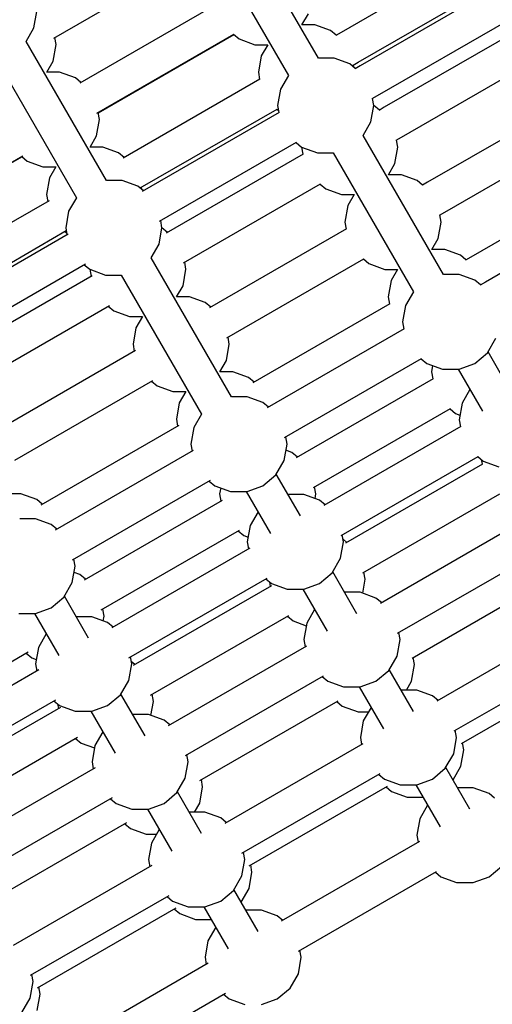
# Model space of a CAD drawing. Units: millimetres. Extents: x -3442 to 27534, y -3513 to 21822.
# Drawn here: x 10442 to 10688, y 8161 to 8673 of the extents above; entities that cross this region are included whole.
import ezdxf

# ---------------------------------------------------------------- set-up
doc = ezdxf.new("R2010")
doc.units = ezdxf.units.MM
doc.layers.add('PV-9450', color=7, linetype='Continuous')
doc.styles.get("Standard").update_dxf_attribs({"font": 'arial.ttf'})
doc.dimstyles.new('Kopia Kopia ISO-25 moduły', dxfattribs={"dimtxt": 300, "dimasz": 210, "dimexe": 1.25, "dimexo": 0.625, "dimgap": 80, "dimtad": 1, "dimdec": 1, "dimlfac": 0.001, "dimtxsty": 'Standard', "dimblk": 'OBLIQUE', "dimcen": 2.5, "dimse1": 1, "dimse2": 1, "dimadec": 0, "dimazin": 0, "dimtfac": 1, "dimtdec": 1, "dimtmove": 0, "dimatfit": 3, "dimfxl": 1, "dimtfillclr": 256, "dimarcsym": 0})

# ---------------------------------------------------------------- blocks, each defined once
blk = doc.blocks.new('*U1')
at = {"layer": 'PV-9450'}
for p, q in [((-23980.16, -12010.47), (-24021.93, -11938.12)), ((-24037.51, -11947.12), (-23995.75, -12019.47)), ((-23900.34, -11957.77), (-23968.37, -11997.04)), ((-24117.71, -12000.04), (-24046.53, -11958.94)), ((-23959.4, -12012.56), (-23891.38, -11973.29)), ((-23890.34, -11975.09), (-23958.37, -12014.36)), ((-24032.99, -11982.39), (-24104.18, -12023.49)), ((-24127.96, -11994.63), (-24126.45, -11986.08)), ((-23988.69, -11993.14), (-23985.34, -11987.34)), ((-23982, -11993.14), (-23988.69, -11993.14)), ((-23973.84, -11996.11), (-23982, -11993.14)), ((-23949.4, -12029.88), (-23881.38, -11990.61)), ((-24132.04, -12001.7), (-24127.96, -11994.63)), ((-24095.21, -12039.01), (-24024.03, -11997.91)), ((-24094.58, -12038.8), (-24024.11, -11998.12)), ((-24024.22, -11998.02), (-24021.34, -12000.44)), ((-23970.95, -11998.53), (-23973.84, -11996.11)), ((-23968.37, -11997.04), (-23971.1, -11998.62)), ((-23877.84, -11996.74), (-23945.87, -12036.01)), ((-24090.27, -12074.04), (-24132.04, -12001.7)), ((-24117.96, -12011.95), (-24116.45, -12003.4)), ((-24116.45, -12003.4), (-24117.11, -11999.69)), ((-24021.34, -12000.44), (-24013.18, -12003.41)), ((-24013.18, -12003.41), (-24006.48, -12003.41)), ((-24006.48, -12003.41), (-24009.83, -12009.21)), ((-24009.83, -12009.21), (-24011.34, -12017.76)), ((-24147.63, -12010.7), (-24105.86, -12083.04)), ((-24121.31, -12017.75), (-24117.96, -12011.95)), ((-23972, -12010.47), (-23980.16, -12010.47)), ((-23963.84, -12013.43), (-23972, -12010.47)), ((-23960.95, -12015.86), (-23963.84, -12013.43)), ((-23962.14, -12014.14), (-23959.4, -12012.56)), ((-23961.8, -12015.14), (-23961.99, -12014.06)), ((-23958.37, -12014.36), (-23961.1, -12015.94)), ((-23936.9, -12051.53), (-23868.88, -12012.26)), ((-24114.61, -12017.75), (-24121.31, -12017.75)), ((-24106.45, -12020.72), (-24114.61, -12017.75)), ((-24011.34, -12017.76), (-24010.68, -12021.47)), ((-23995.75, -12019.47), (-23999.83, -12026.53)), ((-24103.57, -12023.14), (-24106.45, -12020.72)), ((-24010.49, -12021.36), (-24081.68, -12062.46)), ((-23999.83, -12026.53), (-24001.34, -12035.09)), ((-23952.14, -12031.46), (-23949.4, -12029.88)), ((-24001.34, -12035.09), (-24000.68, -12038.79)), ((-23952.84, -12043.64), (-23951.34, -12035.09)), ((-23951.34, -12035.09), (-23951.99, -12031.38)), ((-23948.45, -12037.51), (-23951.34, -12035.09)), ((-24093.95, -12042.37), (-24094.61, -12038.66)), ((-24072.71, -12077.98), (-24001.53, -12036.89)), ((-24000.49, -12038.68), (-24071.68, -12079.78)), ((-24001.72, -12037), (-24000.87, -12037.71)), ((-23945.87, -12036.01), (-23948.6, -12037.59)), ((-23855.34, -12035.71), (-23923.37, -12074.98)), ((-24095.46, -12050.92), (-24093.95, -12042.37)), ((-23956.93, -12050.71), (-23952.84, -12043.64)), ((-24098.81, -12056.72), (-24095.46, -12050.92)), ((-24062.71, -12095.3), (-23991.53, -12054.21)), ((-23991.72, -12054.32), (-23988.84, -12056.74)), ((-23915.16, -12123.05), (-23956.93, -12050.71)), ((-23939.64, -12053.11), (-23936.9, -12051.53)), ((-23938.84, -12056.74), (-23939.49, -12053.03)), ((-23914.4, -12090.51), (-23846.38, -12051.23)), ((-24092.11, -12056.72), (-24098.81, -12056.72)), ((-24083.95, -12059.69), (-24092.11, -12056.72)), ((-24081.07, -12062.11), (-24083.95, -12059.69)), ((-23987.99, -12060.34), (-24059.18, -12101.43)), ((-23988.84, -12056.74), (-23988.18, -12060.44)), ((-23988.84, -12056.74), (-23980.68, -12059.71)), ((-23980.68, -12059.71), (-23972.51, -12059.71)), ((-23972.51, -12059.71), (-23930.75, -12132.05)), ((-23940.34, -12065.29), (-23938.84, -12056.74)), ((-24205.48, -12102.67), (-24133.67, -12061.22)), ((-24204.67, -12102.36), (-24134.23, -12061.69)), ((-24134.34, -12061.6), (-24131.45, -12064.02)), ((-24131.45, -12064.02), (-24123.29, -12066.99)), ((-23943.69, -12071.09), (-23940.34, -12065.29)), ((-24123.29, -12066.99), (-24116.6, -12066.99)), ((-24116.6, -12066.99), (-24119.94, -12072.79)), ((-24119.94, -12072.79), (-24121.45, -12081.34)), ((-24082.11, -12074.04), (-24090.27, -12074.04)), ((-24073.95, -12077.01), (-24082.11, -12074.04)), ((-24050.21, -12116.95), (-23979.03, -12075.86)), ((-23979.22, -12075.97), (-23976.34, -12078.39)), ((-23937, -12071.09), (-23943.69, -12071.09)), ((-23928.84, -12074.06), (-23937, -12071.09)), ((-23925.95, -12076.48), (-23928.84, -12074.06)), ((-23923.37, -12074.98), (-23926.1, -12076.56)), ((-23832.84, -12074.68), (-23900.87, -12113.96)), ((-24071.07, -12079.43), (-24073.95, -12077.01)), ((-24071.91, -12078.72), (-24072.11, -12077.63)), ((-23976.34, -12078.39), (-23968.18, -12081.36)), ((-24120.14, -12084.67), (-24191.94, -12126.12)), ((-24121.45, -12081.34), (-24120.8, -12085.05)), ((-24105.86, -12083.04), (-24109.94, -12090.11)), ((-23968.18, -12081.36), (-23961.48, -12081.36)), ((-23961.48, -12081.36), (-23964.83, -12087.16)), ((-24109.94, -12090.11), (-24111.45, -12098.66)), ((-23964.83, -12087.16), (-23966.34, -12095.71)), ((-23917.14, -12092.08), (-23914.4, -12090.51)), ((-23825.34, -12087.67), (-23893.37, -12126.95)), ((-24061.45, -12098.66), (-24062.11, -12094.95)), ((-23966.34, -12095.71), (-23965.68, -12099.42)), ((-23917.84, -12104.26), (-23916.34, -12095.71)), ((-23916.34, -12095.71), (-23916.99, -12092)), ((-24182.85, -12141.57), (-24111.18, -12100.19)), ((-24111.84, -12100.57), (-24110.99, -12101.28)), ((-24111.45, -12098.66), (-24110.8, -12102.37)), ((-24062.96, -12107.21), (-24061.45, -12098.66)), ((-24058.57, -12101.08), (-24061.45, -12098.66)), ((-23965.49, -12099.31), (-24036.68, -12140.4)), ((-24110.14, -12101.99), (-24181.94, -12143.44)), ((-23921.19, -12110.06), (-23917.84, -12104.26)), ((-24067.04, -12114.28), (-24062.96, -12107.21)), ((-23914.5, -12110.06), (-23921.19, -12110.06)), ((-23906.34, -12113.03), (-23914.5, -12110.06)), ((-24025.27, -12186.62), (-24067.04, -12114.28)), ((-24048.95, -12120.31), (-24049.61, -12116.6)), ((-24027.71, -12155.93), (-23956.53, -12114.83)), ((-23956.72, -12114.94), (-23953.84, -12117.36)), ((-23903.45, -12115.45), (-23906.34, -12113.03)), ((-23900.87, -12113.96), (-23903.6, -12115.53)), ((-24172.98, -12158.97), (-24101.17, -12117.51)), ((-24101.84, -12117.89), (-24098.95, -12120.31)), ((-24098.95, -12120.31), (-24098.3, -12124.02)), ((-24098.95, -12120.31), (-24090.79, -12123.28)), ((-24050.46, -12128.86), (-24048.95, -12120.31)), ((-23953.84, -12117.36), (-23945.68, -12120.33)), ((-23945.68, -12120.33), (-23938.98, -12120.33)), ((-23938.98, -12120.33), (-23942.33, -12126.13)), ((-24097.64, -12123.64), (-24169.44, -12165.09)), ((-24090.79, -12123.28), (-24082.63, -12123.28)), ((-24082.63, -12123.28), (-24040.86, -12195.62)), ((-23942.33, -12126.13), (-23943.84, -12134.68)), ((-23907, -12123.05), (-23915.16, -12123.05)), ((-23898.84, -12126.02), (-23907, -12123.05)), ((-23895.95, -12128.44), (-23898.84, -12126.02)), ((-23893.37, -12126.95), (-23896.1, -12128.52)), ((-24053.81, -12134.66), (-24050.46, -12128.86)), ((-23930.75, -12132.05), (-23934.83, -12139.12)), ((-24047.11, -12134.66), (-24053.81, -12134.66)), ((-24038.95, -12137.63), (-24047.11, -12134.66)), ((-24036.07, -12140.05), (-24038.95, -12137.63)), ((-23943.84, -12134.68), (-23943.18, -12138.39)), ((-24160.48, -12180.62), (-24088.67, -12139.16)), ((-24089.34, -12139.54), (-24086.45, -12141.96)), ((-24086.45, -12141.96), (-24078.29, -12144.93)), ((-23942.99, -12138.28), (-24014.18, -12179.37)), ((-23934.83, -12139.12), (-23936.34, -12147.67)), ((-24078.29, -12144.93), (-24071.6, -12144.93)), ((-24071.6, -12144.93), (-24074.94, -12150.73)), ((-23936.34, -12147.67), (-23935.68, -12151.38)), ((-24074.94, -12150.73), (-24076.45, -12159.28)), ((-23935.49, -12151.27), (-24006.68, -12192.36)), ((-24026.45, -12159.28), (-24027.11, -12155.57)), ((-23892.19, -12163.74), (-23887.84, -12156.22)), ((-24075.14, -12162.61), (-24146.94, -12204.07)), ((-24076.45, -12159.28), (-24075.8, -12162.99)), ((-24027.96, -12167.83), (-24026.45, -12159.28)), ((-23879.37, -12185.04), (-23891.93, -12163.29)), ((-24031.31, -12173.63), (-24027.96, -12167.83)), ((-23997.71, -12207.89), (-23926.53, -12166.79)), ((-23926.72, -12166.9), (-23923.84, -12169.32)), ((-23898.84, -12169.32), (-23892.19, -12163.74)), ((-23923.84, -12169.32), (-23915.68, -12172.29)), ((-23920.77, -12170.44), (-23921.34, -12173.65)), ((-23915.68, -12172.29), (-23907, -12172.29)), ((-23907.51, -12172.29), (-23894.91, -12194.12)), ((-23907, -12172.29), (-23898.84, -12169.32)), ((-24137.98, -12219.59), (-24066.17, -12178.13)), ((-24066.84, -12178.51), (-24063.95, -12180.93)), ((-24024.61, -12173.63), (-24031.31, -12173.63)), ((-24016.45, -12176.6), (-24024.61, -12173.63)), ((-24013.57, -12179.02), (-24016.45, -12176.6)), ((-23920.49, -12177.25), (-23991.68, -12218.35)), ((-23921.34, -12173.65), (-23920.68, -12177.36)), ((-24063.95, -12180.93), (-24055.79, -12183.9)), ((-23901.37, -12182.93), (-23905.45, -12190)), ((-24055.79, -12183.9), (-24049.1, -12183.9)), ((-24049.1, -12183.9), (-24052.44, -12189.7)), ((-24017.11, -12186.62), (-24025.27, -12186.62)), ((-24008.95, -12189.59), (-24017.11, -12186.62)), ((-24052.44, -12189.7), (-24053.95, -12198.25)), ((-24006.07, -12192.01), (-24008.95, -12189.59)), ((-23982.71, -12233.87), (-23911.53, -12192.77)), ((-23911.72, -12192.88), (-23908.84, -12195.3)), ((-23905.45, -12190), (-23906.96, -12198.55)), ((-24053.95, -12198.25), (-24053.3, -12201.96)), ((-24040.86, -12195.62), (-24044.94, -12202.69)), ((-23908.84, -12195.3), (-23906.54, -12196.14)), ((-23906.96, -12198.55), (-23906.31, -12202.26)), ((-24052.64, -12201.58), (-24124.44, -12243.04)), ((-24044.94, -12202.69), (-24046.45, -12211.24)), ((-23906.12, -12202.15), (-23977.3, -12243.24)), ((-23996.45, -12211.24), (-23997.11, -12207.54)), ((-24046.45, -12211.24), (-24045.8, -12214.95)), ((-23997.96, -12219.79), (-23996.45, -12211.24)), ((-23993.95, -12215.57), (-23997.02, -12214.46)), ((-24045.14, -12214.57), (-24116.94, -12256.03)), ((-23991.07, -12217.99), (-23993.95, -12215.57)), ((-23968.34, -12258.77), (-23897.16, -12217.67)), ((-23897.35, -12217.78), (-23894.46, -12220.2)), ((-23895.48, -12219.34), (-23895.06, -12221.74)), ((-24002.3, -12227.31), (-23997.96, -12219.79)), ((-23894.87, -12221.63), (-23966.05, -12262.73)), ((-23894.46, -12220.2), (-23886.3, -12223.17)), ((-24008.95, -12232.89), (-24002.3, -12227.31)), ((-23989.48, -12248.62), (-24002.04, -12226.86)), ((-24107.98, -12271.55), (-24036.17, -12230.09)), ((-24036.84, -12230.47), (-24033.95, -12232.89)), ((-24033.95, -12232.89), (-24025.79, -12235.86)), ((-24030.89, -12234.01), (-24031.45, -12237.22)), ((-24017.11, -12235.86), (-24008.95, -12232.89)), ((-23981.45, -12237.22), (-23982.11, -12233.52)), ((-24134.7, -12237.19), (-24141.4, -12237.19)), ((-24126.54, -12240.16), (-24134.7, -12237.19)), ((-24031.45, -12237.22), (-24030.8, -12240.93)), ((-24025.79, -12235.86), (-24017.11, -12235.86)), ((-24017.63, -12235.86), (-24005.02, -12257.7)), ((-23987.74, -12237.5), (-23995.9, -12237.5)), ((-23979.58, -12240.47), (-23987.74, -12237.5)), ((-23981.88, -12239.64), (-23981.45, -12237.22)), ((-23957.09, -12278.25), (-23885.91, -12237.15)), ((-24123.66, -12242.58), (-24126.54, -12240.16)), ((-24030.14, -12240.55), (-24101.94, -12282.01)), ((-23976.69, -12242.89), (-23979.58, -12240.47)), ((-24127.2, -12250.18), (-24135.36, -12250.18)), ((-24119.04, -12253.15), (-24127.2, -12250.18)), ((-24011.49, -12246.5), (-24015.57, -12253.57)), ((-24116.16, -12255.57), (-24119.04, -12253.15)), ((-24015.57, -12253.57), (-24017.08, -12262.12)), ((-23876.74, -12253.03), (-23947.93, -12294.12)), ((-24092.98, -12297.53), (-24021.17, -12256.07)), ((-24021.84, -12256.45), (-24018.95, -12258.88)), ((-24018.95, -12258.88), (-24016.65, -12259.71)), ((-23967.08, -12262.12), (-23967.73, -12258.41)), ((-24015.76, -12265.45), (-24087.57, -12306.91)), ((-24017.08, -12262.12), (-24016.42, -12265.83)), ((-23968.58, -12270.67), (-23967.08, -12262.12)), ((-23965.44, -12262.38), (-23967.31, -12260.81)), ((-23972.93, -12278.19), (-23968.58, -12270.67)), ((-23938.96, -12309.64), (-23867.78, -12268.55)), ((-24108.05, -12283.35), (-24106.54, -12274.8)), ((-24106.54, -12274.8), (-24107.2, -12271.1)), ((-24104.04, -12279.13), (-24107.11, -12278.02)), ((-24101.16, -12281.55), (-24104.04, -12279.13)), ((-24078.61, -12322.43), (-24006.8, -12280.97)), ((-23979.58, -12283.77), (-23972.93, -12278.19)), ((-23960.11, -12299.5), (-23972.67, -12277.74)), ((-23955.83, -12281.61), (-23956.48, -12277.9)), ((-24112.39, -12290.87), (-24108.05, -12283.35)), ((-24004.51, -12284.93), (-24076.32, -12326.39)), ((-24007.46, -12281.35), (-24004.58, -12283.77)), ((-24005.6, -12282.92), (-24005.17, -12285.32)), ((-24004.58, -12283.77), (-23996.42, -12286.74)), ((-23987.74, -12286.74), (-23979.58, -12283.77)), ((-23957.1, -12288.84), (-23955.83, -12281.61)), ((-23931.46, -12322.63), (-23860.28, -12281.54)), ((-24119.04, -12296.46), (-24112.39, -12290.87)), ((-24099.57, -12312.18), (-24112.13, -12290.42)), ((-23996.42, -12286.74), (-23987.74, -12286.74)), ((-23988.26, -12286.74), (-23975.65, -12308.58)), ((-23958.36, -12288.38), (-23966.52, -12288.38)), ((-23950.2, -12291.35), (-23958.36, -12288.38)), ((-23947.32, -12293.77), (-23950.2, -12291.35)), ((-24127.2, -12299.42), (-24119.04, -12296.46)), ((-24135.88, -12299.42), (-24127.2, -12299.42)), ((-24127.72, -12299.42), (-24115.11, -12321.26)), ((-24097.83, -12301.06), (-24105.99, -12301.06)), ((-24089.67, -12304.03), (-24097.83, -12301.06)), ((-24091.54, -12300.79), (-24092.2, -12297.08)), ((-24091.97, -12303.2), (-24091.54, -12300.79)), ((-24067.36, -12341.91), (-23995.55, -12300.46)), ((-23996.21, -12300.84), (-23993.33, -12303.26)), ((-23982.11, -12297.38), (-23986.19, -12304.45)), ((-24086.78, -12306.45), (-24089.67, -12304.03)), ((-23993.33, -12303.26), (-23986.43, -12305.77)), ((-23986.19, -12304.45), (-23987.7, -12313)), ((-23847.37, -12303.9), (-23918.55, -12345)), ((-24121.58, -12310.06), (-24125.66, -12317.13)), ((-23937.7, -12313), (-23938.36, -12309.29)), ((-23986.39, -12316.33), (-24058.19, -12357.79)), ((-23987.7, -12313), (-23987.05, -12316.71)), ((-23939.21, -12321.55), (-23937.7, -12313)), ((-24202.92, -12361), (-24130.9, -12319.42)), ((-24131.93, -12320.02), (-24129.04, -12322.44)), ((-24125.66, -12317.13), (-24127.17, -12325.68)), ((-24077.17, -12325.68), (-24077.82, -12321.98)), ((-23943.55, -12329.07), (-23939.21, -12321.55)), ((-23909.59, -12360.52), (-23838.41, -12319.43)), ((-24129.04, -12322.44), (-24126.74, -12323.27)), ((-24127.17, -12325.68), (-24126.51, -12329.39)), ((-24078.67, -12334.23), (-24077.17, -12325.68)), ((-24075.53, -12325.94), (-24077.4, -12324.37)), ((-23931.71, -12334.54), (-23930.2, -12325.99)), ((-23930.2, -12325.99), (-23930.86, -12322.28)), ((-23905.84, -12367.02), (-23834.66, -12325.92)), ((-24125.49, -12328.8), (-24197.5, -12370.38)), ((-24049.23, -12373.31), (-23977.42, -12331.85)), ((-23978.09, -12332.23), (-23975.2, -12334.65)), ((-23950.2, -12334.65), (-23943.55, -12329.07)), ((-23930.73, -12350.38), (-23943.29, -12328.62)), ((-24083.02, -12341.75), (-24078.67, -12334.23)), ((-23975.2, -12334.65), (-23967.04, -12337.62)), ((-23958.36, -12337.62), (-23950.2, -12334.65)), ((-23934.43, -12339.26), (-23931.71, -12334.54)), ((-24089.67, -12347.33), (-24083.02, -12341.75)), ((-24070.2, -12363.06), (-24082.76, -12341.3)), ((-24065.92, -12345.17), (-24066.57, -12341.46)), ((-23967.04, -12337.62), (-23958.36, -12337.62)), ((-23958.88, -12337.62), (-23946.27, -12359.46)), ((-23928.99, -12339.26), (-23937.15, -12339.26)), ((-23920.83, -12342.23), (-23928.99, -12339.26)), ((-23917.94, -12344.65), (-23920.83, -12342.23)), ((-24188.54, -12385.9), (-24116.53, -12344.32)), ((-24117.55, -12344.91), (-24114.67, -12347.33)), ((-24115.69, -12346.48), (-24115.26, -12348.88)), ((-24114.67, -12347.33), (-24106.51, -12350.3)), ((-24097.83, -12350.3), (-24089.67, -12347.33)), ((-24067.19, -12352.4), (-24065.92, -12345.17)), ((-24041.73, -12386.3), (-23969.92, -12344.84)), ((-23970.59, -12345.22), (-23967.7, -12347.64)), ((-23967.7, -12347.64), (-23959.54, -12350.61)), ((-24114.24, -12348.29), (-24186.25, -12389.86)), ((-24106.51, -12350.3), (-24097.83, -12350.3)), ((-24098.35, -12350.3), (-24085.74, -12372.14)), ((-24068.45, -12351.94), (-24076.61, -12351.94)), ((-24060.29, -12354.91), (-24068.45, -12351.94)), ((-23959.54, -12350.61), (-23954.1, -12350.61)), ((-23952.74, -12348.26), (-23956.82, -12355.33)), ((-24057.41, -12357.33), (-24060.29, -12354.91)), ((-23956.82, -12355.33), (-23958.33, -12363.88)), ((-24092.2, -12360.94), (-24096.28, -12368.01)), ((-23908.33, -12363.88), (-23908.98, -12360.17)), ((-24177.29, -12405.39), (-24105.28, -12363.81)), ((-24106.3, -12364.4), (-24103.42, -12366.82)), ((-24103.42, -12366.82), (-24096.52, -12369.33)), ((-24096.28, -12368.01), (-24097.79, -12376.56)), ((-23957.01, -12367.21), (-24028.82, -12408.66)), ((-23958.33, -12363.88), (-23957.67, -12367.59)), ((-23909.83, -12372.43), (-23908.33, -12363.88)), ((-23904.58, -12370.38), (-23905.23, -12366.67)), ((-24047.79, -12376.56), (-24048.45, -12372.85)), ((-23914.18, -12379.95), (-23909.83, -12372.43)), ((-23906.08, -12378.93), (-23904.58, -12370.38)), ((-24097.79, -12376.56), (-24097.14, -12380.27)), ((-24049.3, -12385.11), (-24047.79, -12376.56)), ((-24096.12, -12379.68), (-24168.13, -12421.26)), ((-24019.86, -12424.19), (-23948.05, -12382.73)), ((-23948.71, -12383.11), (-23945.83, -12385.53)), ((-23920.83, -12385.53), (-23914.18, -12379.95)), ((-23901.36, -12401.26), (-23913.92, -12379.5)), ((-23910.17, -12386), (-23906.08, -12378.93)), ((-24053.64, -12392.63), (-24049.3, -12385.11)), ((-24040.29, -12389.55), (-24040.95, -12385.84)), ((-23945.83, -12385.53), (-23937.67, -12388.5)), ((-23937.67, -12388.5), (-23928.99, -12388.5)), ((-23929.51, -12388.5), (-23916.9, -12410.34)), ((-23928.99, -12388.5), (-23920.83, -12385.53)), ((-24060.29, -12398.21), (-24053.64, -12392.63)), ((-24040.82, -12413.94), (-24053.38, -12392.18)), ((-24041.8, -12398.1), (-24040.29, -12389.55)), ((-24016.11, -12430.68), (-23944.3, -12389.22)), ((-23944.96, -12389.61), (-23942.08, -12392.03)), ((-23942.08, -12392.03), (-23933.92, -12395)), ((-23899.61, -12390.14), (-23907.77, -12390.14)), ((-23891.45, -12393.11), (-23899.61, -12390.14)), ((-23888.57, -12395.53), (-23891.45, -12393.11)), ((-24159.17, -12436.78), (-24087.15, -12395.2)), ((-24088.18, -12395.79), (-24085.29, -12398.21)), ((-24085.29, -12398.21), (-24077.13, -12401.18)), ((-24068.45, -12401.18), (-24060.29, -12398.21)), ((-24044.52, -12402.82), (-24041.8, -12398.1)), ((-23933.92, -12395), (-23925.76, -12395)), ((-24077.13, -12401.18), (-24068.45, -12401.18)), ((-24068.97, -12401.18), (-24056.36, -12423.02)), ((-24039.08, -12402.82), (-24047.24, -12402.82)), ((-24030.92, -12405.79), (-24039.08, -12402.82)), ((-23923.36, -12399.14), (-23927.44, -12406.21)), ((-24151.67, -12449.77), (-24079.65, -12408.19)), ((-24080.68, -12408.78), (-24077.79, -12411.2)), ((-24028.03, -12408.21), (-24030.92, -12405.79)), ((-23927.44, -12406.21), (-23928.95, -12414.76)), ((-24077.79, -12411.2), (-24069.63, -12414.17)), ((-24069.63, -12414.17), (-24064.19, -12414.17)), ((-24062.83, -12411.82), (-24066.91, -12418.89)), ((-24066.91, -12418.89), (-24068.42, -12427.44)), ((-23927.64, -12418.09), (-23999.44, -12459.54)), ((-23928.95, -12414.76), (-23928.3, -12418.47)), ((-24018.42, -12427.44), (-24019.07, -12423.73)), ((-24068.42, -12427.44), (-24067.76, -12431.15)), ((-24019.92, -12435.99), (-24018.42, -12427.44)), ((-24066.74, -12430.56), (-24138.75, -12472.14)), ((-24016.17, -12442.49), (-24014.67, -12433.94)), ((-24014.67, -12433.94), (-24015.32, -12430.23)), ((-23990.48, -12475.07), (-23918.67, -12433.61)), ((-23919.34, -12433.99), (-23916.45, -12436.41)), ((-23891.45, -12436.41), (-23884.8, -12430.83)), ((-24024.27, -12443.51), (-24019.92, -12435.99)), ((-23916.45, -12436.41), (-23908.29, -12439.38)), ((-23908.29, -12439.38), (-23899.61, -12439.38)), ((-23908.29, -12439.38), (-23899.61, -12439.38)), ((-23908.29, -12439.38), (-23899.61, -12439.38)), ((-23908.29, -12439.38), (-23899.61, -12439.38)), ((-23908.29, -12439.38), (-23899.61, -12439.38)), ((-23899.61, -12439.38), (-23891.45, -12436.41)), ((-24030.92, -12449.09), (-24024.27, -12443.51)), ((-24011.45, -12464.82), (-24024.01, -12443.06)), ((-24020.26, -12449.56), (-24016.17, -12442.49)), ((-24129.79, -12487.66), (-24057.78, -12446.08)), ((-24058.8, -12446.67), (-24055.92, -12449.09)), ((-24055.92, -12449.09), (-24047.76, -12452.06)), ((-24039.08, -12452.06), (-24030.92, -12449.09)), ((-24126.04, -12494.15), (-24054.03, -12452.58)), ((-24055.05, -12453.17), (-24052.17, -12455.59)), ((-24047.76, -12452.06), (-24039.08, -12452.06)), ((-24039.6, -12452.06), (-24026.99, -12473.9)), ((-24009.7, -12453.7), (-24017.86, -12453.7)), ((-24001.54, -12456.67), (-24009.7, -12453.7)), ((-24052.17, -12455.59), (-24044.01, -12458.56)), ((-24044.01, -12458.56), (-24035.85, -12458.56)), ((-23998.66, -12459.09), (-24001.54, -12456.67)), ((-24033.45, -12462.7), (-24037.53, -12469.77)), ((-24037.53, -12469.77), (-24039.04, -12478.32)), ((-23989.04, -12478.32), (-23989.7, -12474.61)), ((-24039.04, -12478.32), (-24038.39, -12482.03)), ((-23990.55, -12486.87), (-23989.04, -12478.32)), ((-24037.37, -12481.44), (-24109.38, -12523.01)), ((-24129.97, -12499.53), (-24128.46, -12490.98)), ((-24128.46, -12490.98), (-24129.12, -12487.27)), ((-23994.89, -12494.39), (-23990.55, -12486.87)), ((-24124.71, -12497.47), (-24125.37, -12493.76)), ((-24001.54, -12499.97), (-23994.89, -12494.39)), ((-24134.31, -12507.04), (-24129.97, -12499.53)), ((-24126.22, -12506.02), (-24124.71, -12497.47)), ((-24100.42, -12538.54), (-24028.4, -12496.96)), ((-24029.43, -12497.55), (-24026.54, -12499.97)), ((-24026.54, -12499.97), (-24018.38, -12502.94)), ((-24009.7, -12502.94), (-24001.54, -12499.97))]:
    blk.add_line(p, q, dxfattribs=at)
blk = doc.blocks.new('_Oblique')
at = {"color": 0, "linetype": 'ByBlock', "lineweight": -2}
blk.add_line((-0.5, -0.5), (0.5, 0.5), dxfattribs=at)
blk = doc.blocks.new('*D9')
at = {"color": 0, "lineweight": -2}
blk.add_line((633.44, -2475.59), (25928.57, -2475.59), dxfattribs=at)
at = {"layer": 'Defpoints', "color": 0}
for p in [(25928.57, 13910.9), (633.44, 9401.84), (25928.57, -2475.59)]:
    blk.add_point(p, dxfattribs=at)
at = {"color": 0, "lineweight": -2, "xscale": 210, "yscale": 210, "zscale": 210, "rotation": 180}
blk.add_blockref('_Oblique', (633.44, -2475.59), dxfattribs=at)
at = {"color": 0, "lineweight": -2, "xscale": 210, "yscale": 210, "zscale": 210}
blk.add_blockref('_Oblique', (25928.57, -2475.59), dxfattribs=at)
at = {"color": 0, "insert": (13281.01, -2215.3), "char_height": 300, "attachment_point": 5}
blk.add_mtext('25,3m', dxfattribs=at)
blk = doc.blocks.new('*D10')
at = {"color": 0, "lineweight": -2}
blk.add_line((-1554.31, -3407.86), (27428.88, -3407.86), dxfattribs=at)
at = {"layer": 'Defpoints', "color": 0}
for p in [(27428.88, 13912.9), (-1554.31, 9053.98), (27428.88, -3407.86)]:
    blk.add_point(p, dxfattribs=at)
at = {"color": 0, "lineweight": -2, "xscale": 210, "yscale": 210, "zscale": 210, "rotation": 180}
blk.add_blockref('_Oblique', (-1554.31, -3407.86), dxfattribs=at)
at = {"color": 0, "lineweight": -2, "xscale": 210, "yscale": 210, "zscale": 210}
blk.add_blockref('_Oblique', (27428.88, -3407.86), dxfattribs=at)
at = {"color": 0, "insert": (12937.28, -3174.68), "char_height": 300, "attachment_point": 5}
blk.add_mtext('29m', dxfattribs=at)
blk = doc.blocks.new('*D11')
at = {"color": 0, "lineweight": -2}
blk.add_line((-2077.59, 20227.18), (-2077.59, 439.32), dxfattribs=at)
at = {"layer": 'Defpoints', "color": 0}
for p in [(19625.07, 20227.18), (-2077.59, 439.32), (19377.38, 439.32)]:
    blk.add_point(p, dxfattribs=at)
at = {"color": 0, "lineweight": -2, "xscale": 210, "yscale": 210, "zscale": 210}
for p, rotation in [((-2077.59, 20227.18), 90), ((-2077.59, 439.32), 270)]:
    blk.add_blockref('_Oblique', p, dxfattribs=dict(at, rotation=rotation))
at = {"color": 0, "insert": (-2337.88, 10333.25), "char_height": 300, "attachment_point": 5, "rotation": 90}
blk.add_mtext('19,8m', dxfattribs=at)
blk = doc.blocks.new('*D12')
at = {"color": 0, "lineweight": -2}
blk.add_line((-2985.03, 21717.43), (-2985.03, -1576.62), dxfattribs=at)
at = {"layer": 'Defpoints', "color": 0}
for p in [(19624.35, 21717.43), (-2985.03, -1576.62), (20075.15, -1576.62)]:
    blk.add_point(p, dxfattribs=at)
at = {"color": 0, "lineweight": -2, "xscale": 210, "yscale": 210, "zscale": 210}
for p, rotation in [((-2985.03, 21717.43), 90), ((-2985.03, -1576.62), 270)]:
    blk.add_blockref('_Oblique', p, dxfattribs=dict(at, rotation=rotation))
at = {"color": 0, "insert": (-3245.31, 10070.4), "char_height": 300, "attachment_point": 5, "rotation": 90}
blk.add_mtext('23,3m', dxfattribs=at)

msp = doc.modelspace()

# ---------------------------------------------------------------- block references
at = {"layer": 'PV-9450'}
msp.add_blockref('*U1', (34577.84, 20663.59), dxfattribs=at)

# ---------------------------------------------------------------- dimensions: what is measured, and where the dimension line sits
for base, p1, p2, picture, middle in [((-2985.03, -1576.62), (19624.35, 21717.43), (20075.15, -1576.62), '*D12', (-3245.31, 10070.4)), ((-2077.59, 439.32), (19625.07, 20227.18), (19377.38, 439.32), '*D11', (-2337.88, 10333.25))]:
    dim = msp.add_linear_dim(base=base, p1=p1, p2=p2, angle=90, dimstyle='Kopia Kopia ISO-25 moduły', override={"dimpost": 'm'})
    dim.commit()
    dim.dimension.update_dxf_attribs({"geometry": picture, "text_midpoint": middle})
for base, p1, p2, picture, middle in [((27428.88, -3407.86), (-1554.31, 9053.98), (27428.88, 13912.9), '*D10', (12937.28, -3174.68)), ((25928.57, -2475.59), (633.44, 9401.84), (25928.57, 13910.9), '*D9', (13281.01, -2215.3))]:
    dim = msp.add_linear_dim(base=base, p1=p1, p2=p2, dimstyle='Kopia Kopia ISO-25 moduły', override={"dimpost": 'm'})
    dim.commit()
    dim.dimension.update_dxf_attribs({"geometry": picture, "text_midpoint": middle})

doc.saveas('drawing.dxf')
